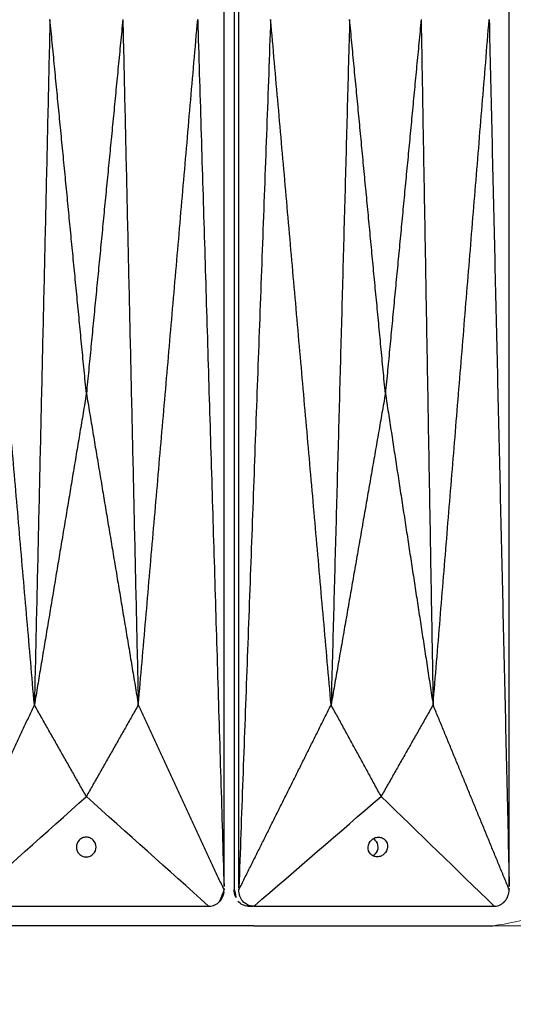
# Model space of a CAD drawing. Units: millimetres. Extents: x -605615827 to 17, y -1703671404 to 113.
# Drawn here: x -605611813 to -605611763, y -1703669597 to -1703669497 of the extents above; entities that cross this region are included whole.
import ezdxf

# ---------------------------------------------------------------- set-up
doc = ezdxf.new("R2010")
doc.units = ezdxf.units.MM
doc.layers.get('0').update_dxf_attribs({"lineweight": 9, "true_color": 0x1c1c1c})
doc.layers.get('Defpoints').update_dxf_attribs({"color": 3, "lineweight": 0})
doc.layers.add('Make2D$可见线$曲线', color=7, linetype='Continuous', true_color=0x000000)
doc.styles.add('2F обычный', font='Montserrat-Light.ttf', dxfattribs={"width": 0.8})
doc.dimstyles.new('stroitelniy3', dxfattribs={"dimtxt": 80, "dimasz": 30, "dimexe": 5, "dimexo": 10, "dimgap": 20, "dimtad": 1, "dimtoh": 1, "dimdec": 0, "dimrnd": 5, "dimtxsty": '2F обычный', "dimblk": 'ARCHTICK', "dimcen": 0.09, "dimdle": 2, "dimadec": 0, "dimazin": 2, "dimtfac": 1, "dimtdec": 0, "dimtmove": 1, "dimatfit": 3, "dimfxl": 10, "dimtfill": 1, "dimtolj": 1, "dimtzin": 0, "dimarcsym": 1})

# ---------------------------------------------------------------- blocks, each defined once
blk = doc.blocks.new('A$Caa694467')
at = {"color": 0}
blk.add_arc((35.425, 30.562), 30.841, 227.33761, 262.29632, dxfattribs=at)
at = {"layer": 'Make2D$可见线$曲线', "color": 0, "lineweight": -3}
blk.add_line((55.554, 0), (89.604, 0), dxfattribs=at)
for points, degree in [([(29.607, 3.982), (29.607, 92), (29.607, 180.018)], 2), ([(57.084, 3.87), (57.084, 92), (57.084, 180.13)], 2), ([(57.558, 180.313), (57.558, 121.438), (57.558, 62.563), (57.558, 3.688)], 3), ([(58.591, 3.978), (58.591, 91.996), (58.591, 180.013)], 2), ([(31.648, 92), (30.628, 47.991), (29.607, 3.982)], 2), ([(37.347, 22.431), (34.497, 57.215), (31.648, 92)], 2), ([(38.563, 92), (37.955, 57.215), (37.347, 22.431)], 2), ([(38.563, 92), (40.379, 73.021), (42.195, 54.043)], 2), ([(42.195, 54.043), (44.011, 73.021), (45.827, 92)], 2), ([(45.827, 92), (46.769, 57.215), (47.712, 22.431)], 2), ([(47.712, 22.431), (50.782, 57.215), (53.852, 92)], 2), ([(53.852, 92), (55.468, 47.935), (57.084, 3.87)], 2), ([(61.267, 91.996), (59.929, 47.987), (58.591, 3.978)], 2), ([(67.297, 22.426), (64.282, 57.211), (61.267, 91.996)], 2), ([(68.872, 91.996), (68.085, 57.211), (67.297, 22.426)], 2), ([(68.872, 91.996), (70.723, 73.017), (72.573, 54.038)], 2), ([(72.573, 54.038), (74.424, 73.017), (76.275, 91.996)], 2), ([(76.275, 91.996), (77.067, 57.211), (77.859, 22.426)], 2), ([(77.859, 22.426), (80.877, 57.211), (83.895, 91.996)], 2), ([(42.195, 54.043), (39.771, 38.237), (37.347, 22.431)], 2), ([(42.195, 54.043), (44.953, 38.237), (47.712, 22.431)], 2), ([(72.573, 54.038), (69.935, 38.232), (67.297, 22.426)], 2), ([(72.573, 54.038), (75.216, 38.232), (77.859, 22.426)], 2), ([(29.609, 3.654), (33.478, 13.042), (37.347, 22.431)], 2), ([(37.347, 22.431), (39.987, 17.783), (42.628, 13.136)], 2), ([(42.628, 13.136), (45.17, 17.783), (47.712, 22.431)], 2), ([(57.084, 3.647), (52.398, 13.039), (47.712, 22.431)], 2), ([(58.591, 3.65), (62.944, 13.038), (67.297, 22.426)], 2), ([(67.297, 22.426), (69.938, 17.779), (72.579, 13.131)], 2), ([(72.579, 13.131), (75.219, 17.779), (77.859, 22.426)], 2), ([(86.59, 3.643), (82.225, 13.035), (77.859, 22.426)], 2), ([(31.141, 2), (34.97, 5.712), (38.799, 9.424), (42.628, 13.136)], 3), ([(55.543, 2), (51.238, 5.712), (46.933, 9.424), (42.628, 13.136)], 3), ([(60.155, 1.996), (64.297, 5.708), (68.438, 9.42), (72.579, 13.131)], 3), ([(85.022, 1.996), (80.875, 5.708), (76.727, 9.42), (72.579, 13.131)], 3), ([(29.608, 3.688), (29.608, 3.786), (29.607, 3.884), (29.607, 3.982)], 3), ([(29.609, 3.654), (29.608, 3.665), (29.608, 3.676), (29.608, 3.688)], 3), ([(29.622, 3.688), (29.615, 3.688), (29.608, 3.688)], 2), ([(57.084, 3.688), (57.084, 3.748), (57.084, 3.809), (57.084, 3.87)], 3), ([(57.084, 3.647), (57.084, 3.661), (57.084, 3.674), (57.084, 3.688)], 3), ([(58.591, 3.683), (58.591, 3.782), (58.591, 3.88), (58.591, 3.978)], 3), ([(58.591, 3.65), (58.591, 3.661), (58.591, 3.672), (58.591, 3.683)], 3), ([(58.593, 3.683), (58.592, 3.683), (58.591, 3.683)], 2), ([(31.141, 2), (31.121, 2), (31.1, 2), (31.08, 2)], 3), ([(55.543, 2), (47.409, 2), (39.275, 2), (31.141, 2)], 3), ([(55.543, 2), (55.566, 2), (55.589, 2), (55.612, 2)], 3), ([(56.122, 2), (55.874, 2), (55.626, 2)], 2), ([(56.122, 2), (56.55, 2), (56.92, 2.21), (57.174, 2.498)], 3), ([(60.155, 1.996), (60.134, 1.996), (60.112, 1.996), (60.091, 1.996)], 3), ([(85.022, 1.996), (76.733, 1.996), (68.444, 1.996), (60.155, 1.996)], 3)]:
    blk.add_open_spline(points, degree=degree, dxfattribs=at)
for points, knots in [([(42.899, 9), (42.766, 9), (42.637, 8.973), (42.401, 8.867), (42.298, 8.791), (42.046, 8.507), (41.965, 8.256), (41.981, 8), (41.997, 7.744), (42.11, 7.493), (42.398, 7.209), (42.511, 7.133), (42.76, 7.028), (42.893, 7), (43.026, 7)], [1.636897, 1.636897, 1.636897, 1.636897, 2.046005, 2.046005, 2.454664, 2.454664, 3.273792, 3.273792, 3.273792, 4.092922, 4.092922, 4.50158, 4.50158, 4.910689, 4.910689, 4.910689, 4.910689]), ([(43.943, 8), (43.927, 8.256), (43.814, 8.507), (43.526, 8.791), (43.413, 8.867), (43.164, 8.973), (43.032, 9), (42.899, 9)], [0, 0, 0, 0, 0.819129, 0.819129, 1.227788, 1.227788, 1.636897, 1.636897, 1.636897, 1.636897]), ([(43.431, 8.847), (43.369, 8.807), (43.31, 8.76), (43.07, 8.519), (42.963, 8.265), (42.959, 8), (42.956, 7.735), (43.055, 7.481), (43.306, 7.221), (43.386, 7.16), (43.473, 7.114)], [2.190893, 2.190893, 2.190893, 2.190893, 2.42104, 2.42104, 3.227767, 3.227767, 3.227767, 4.034494, 4.034494, 4.346982, 4.346982, 4.346982, 4.346982]), ([(43.026, 7), (43.158, 7), (43.288, 7.028), (43.523, 7.133), (43.627, 7.209), (43.879, 7.493), (43.96, 7.744), (43.943, 8)], [4.910689, 4.910689, 4.910689, 4.910689, 5.319797, 5.319797, 5.728456, 5.728456, 6.547585, 6.547585, 6.547585, 6.547585]), ([(73.589, 7.996), (73.589, 8.252), (73.49, 8.503), (73.215, 8.787), (73.105, 8.863), (72.858, 8.968), (72.724, 8.996), (72.589, 8.996), (72.453, 8.996), (72.32, 8.968), (72.073, 8.863), (71.963, 8.787), (71.688, 8.503), (71.589, 8.252), (71.589, 7.996), (71.589, 7.739), (71.688, 7.489), (71.963, 7.205), (72.073, 7.129), (72.32, 7.023), (72.453, 6.996), (72.589, 6.996), (72.724, 6.996), (72.858, 7.023), (73.105, 7.129), (73.215, 7.205), (73.49, 7.489), (73.589, 7.739), (73.589, 7.996)], [0, 0, 0, 0, 0.819129, 0.819129, 1.227788, 1.227788, 1.636897, 1.636897, 1.636897, 2.046005, 2.046005, 2.454664, 2.454664, 3.273792, 3.273792, 3.273792, 4.092922, 4.092922, 4.50158, 4.50158, 4.910689, 4.910689, 4.910689, 5.319797, 5.319797, 5.728456, 5.728456, 6.547585, 6.547585, 6.547585, 6.547585]), ([(31.08, 2), (30.704, 2), (30.336, 2.176), (30.059, 2.494), (29.787, 2.806), (29.628, 3.223), (29.609, 3.654)], [0, 0, 0, 0, 1.130984, 1.130984, 1.130984, 2.238191, 2.238191, 2.238191, 2.238191]), ([(55.612, 2), (56.013, 2), (56.395, 2.176), (56.672, 2.494), (56.942, 2.804), (57.087, 3.218), (57.084, 3.647)], [0, 0, 0, 0, 1.131155, 1.131155, 1.131155, 2.231932, 2.231932, 2.231932, 2.231932]), ([(57.558, 3.688), (57.558, 3.575), (57.55, 3.463), (57.515, 3.243), (57.489, 3.137), (57.388, 2.83), (57.291, 2.649), (57.174, 2.498)], [0, 0, 0, 0, 0.281791, 0.281791, 0.563521, 0.563521, 1.127945, 1.127945, 1.127945, 1.127945]), ([(60.091, 1.996), (59.695, 1.996), (59.313, 2.172), (59.03, 2.49), (58.753, 2.801), (58.599, 3.219), (58.591, 3.65)], [0, 0, 0, 0, 1.130984, 1.130984, 1.130984, 2.238191, 2.238191, 2.238191, 2.238191]), ([(59.031, 2.492), (58.897, 2.643), (58.787, 2.824), (58.672, 3.131), (58.643, 3.238), (58.603, 3.458), (58.593, 3.57), (58.593, 3.683)], [0, 0, 0, 0, 0.565828, 0.565828, 0.848266, 0.848266, 1.130767, 1.130767, 1.130767, 1.130767]), ([(55.554, 0), (47.502, 0), (39.45, 0), (31.362, 0), (31.326, 0), (31.291, 0)], [-24.866844, -24.866844, -24.866844, -24.866844, -0.248668, -0.248668, -0.140013, -0.140013, -0.140013, -0.140013])]:
    blk.add_open_spline(points, degree=3, knots=knots, dxfattribs=at)
blk = doc.blocks.new('_ArchTick')
at = {"color": 0, "linetype": 'ByBlock', "const_width": 0.15}
blk.add_lwpolyline([(-0.5, -0.5), (0.5, 0.5)], dxfattribs=at)
blk = doc.blocks.new('*D321')
at = {"color": 0, "lineweight": -2, "transparency": 16777216}
for p, q in [((-605612312.762, -1703669312.818), (-605612312.762, -1703669798.848)), ((-605611511.405, -1703669312.818), (-605611511.405, -1703669798.848)), ((-605612314.762, -1703669793.848), (-605611509.405, -1703669793.848))]:
    blk.add_line(p, q, dxfattribs=at)
at = {"layer": 'Defpoints', "color": 0, "lineweight": 30, "transparency": 16777216}
for p in [(-605612312.762, -1703669302.818), (-605611511.405, -1703669302.818), (-605611511.405, -1703669793.848)]:
    blk.add_point(p, dxfattribs=at)
at = {"color": 0, "lineweight": -2, "transparency": 16777216, "xscale": 25, "yscale": 25, "zscale": 25, "rotation": 180}
blk.add_blockref('_ArchTick', (-605612312.762, -1703669793.848), dxfattribs=at)
at = {"color": 0, "lineweight": -2, "transparency": 16777216, "xscale": 25, "yscale": 25, "zscale": 25}
blk.add_blockref('_ArchTick', (-605611511.405, -1703669793.848), dxfattribs=at)
at = {"color": 0, "transparency": 16777216, "insert": (-605611912.083, -1703669748.491), "char_height": 50, "attachment_point": 5, "style": '2F обычный', "bg_fill": 3, "box_fill_scale": 1.1, "bg_fill_color": 256, "bg_fill_true_color": 13158600, "bg_fill_transparency": 0}
blk.add_mtext('\\A1;800', dxfattribs=at)
blk = doc.blocks.new('*D322')
at = {"color": 0, "lineweight": -2, "transparency": 16777216}
for p, q in [((-605611409.583, -1703669690.814), (-605611409.583, -1703669208.822)), ((-605611811.677, -1703669210.822), (-605611404.583, -1703669210.822)), ((-605611811.677, -1703669688.814), (-605611404.583, -1703669688.814))]:
    blk.add_line(p, q, dxfattribs=at)
at = {"layer": 'Defpoints', "color": 0, "lineweight": 30, "transparency": 16777216}
for p in [(-605611821.677, -1703669210.822), (-605611409.583, -1703669210.822), (-605611821.677, -1703669688.814)]:
    blk.add_point(p, dxfattribs=at)
at = {"color": 0, "lineweight": -2, "transparency": 16777216, "xscale": 25, "yscale": 25, "zscale": 25}
for p, rotation in [((-605611409.583, -1703669210.822), 90), ((-605611409.583, -1703669688.814), 270)]:
    blk.add_blockref('_ArchTick', p, dxfattribs=dict(at, rotation=rotation))
at = {"color": 0, "transparency": 16777216, "insert": (-605611454.94, -1703669449.818), "char_height": 50, "attachment_point": 5, "rotation": 90, "style": '2F обычный', "bg_fill": 3, "box_fill_scale": 1.1, "bg_fill_color": 256, "bg_fill_true_color": 13158600, "bg_fill_transparency": 0}
blk.add_mtext('\\A1;480', dxfattribs=at)
blk = doc.blocks.new('*D323')
at = {"color": 0, "lineweight": -2, "transparency": 16777216}
for p, q in [((-605611311.747, -1703669690.814), (-605611311.747, -1703668838.103)), ((-605611902.083, -1703668840.103), (-605611306.747, -1703668840.103)), ((-605611811.677, -1703669688.814), (-605611306.747, -1703669688.814))]:
    blk.add_line(p, q, dxfattribs=at)
at = {"layer": 'Defpoints', "color": 0, "lineweight": 30, "transparency": 16777216}
for p in [(-605611912.083, -1703668840.103, -30.627), (-605611311.747, -1703668840.103), (-605611821.677, -1703669688.814)]:
    blk.add_point(p, dxfattribs=at)
at = {"color": 0, "lineweight": -2, "transparency": 16777216, "xscale": 25, "yscale": 25, "zscale": 25}
for p, rotation in [((-605611311.747, -1703668840.103), 90), ((-605611311.747, -1703669688.814), 270)]:
    blk.add_blockref('_ArchTick', p, dxfattribs=dict(at, rotation=rotation))
at = {"color": 0, "transparency": 16777216, "insert": (-605611357.105, -1703669264.458), "char_height": 50, "attachment_point": 5, "rotation": 90, "style": '2F обычный', "bg_fill": 3, "box_fill_scale": 1.1, "bg_fill_color": 256, "bg_fill_true_color": 13158600, "bg_fill_transparency": 0}
blk.add_mtext('\\A1;850', dxfattribs=at)

msp = doc.modelspace()

# ---------------------------------------------------------------- linework, layer by layer
msp.add_line((-605611716.973, -1703669588.814, 30.627), (-605612107.194, -1703669588.814, 30.627))

# ---------------------------------------------------------------- block references
at = {"xscale": -1}
msp.add_blockref('A$Caa694467', (-605611733.377, -1703669588.814, 30.627), dxfattribs=at)

# ---------------------------------------------------------------- next in the draw order: dimensions: what is measured, and where the dimension line sits
at = {"color": 252}
dim = msp.add_linear_dim(base=(-605611511.405, -1703669793.848, 30.627), p1=(-605612312.762, -1703669302.818, 30.627), p2=(-605611511.405, -1703669302.818, 30.627), dimstyle='stroitelniy3', override={"dimtxt": 50, "dimasz": 25}, dxfattribs=at)
dim.commit()
dim.dimension.update_dxf_attribs({"geometry": '*D321', "text_midpoint": (-605611912.083, -1703669748.491, 30.627)})

# ---------------------------------------------------------------- next in the draw order: dimensions: what is measured, and where the dimension line sits
dim = msp.add_linear_dim(base=(-605611409.583, -1703669210.822, 30.627), p1=(-605611821.677, -1703669688.814, 30.627), p2=(-605611821.677, -1703669210.822, 30.627), angle=90, dimstyle='stroitelniy3', override={"dimtxt": 50, "dimasz": 25}, dxfattribs=at)
dim.commit()
dim.dimension.update_dxf_attribs({"geometry": '*D322', "text_midpoint": (-605611454.94, -1703669449.818, 30.627)})

# ---------------------------------------------------------------- next in the draw order: dimensions: what is measured, and where the dimension line sits
dim = msp.add_linear_dim(base=(-605611311.747, -1703668840.103, 30.627), p1=(-605611821.677, -1703669688.814, 30.627), p2=(-605611912.083, -1703668840.103), angle=90, dimstyle='stroitelniy3', override={"dimtxt": 50, "dimasz": 25}, dxfattribs=at)
dim.commit()
dim.dimension.update_dxf_attribs({"geometry": '*D323', "text_midpoint": (-605611357.105, -1703669264.458, 30.627)})

doc.saveas('drawing.dxf')
